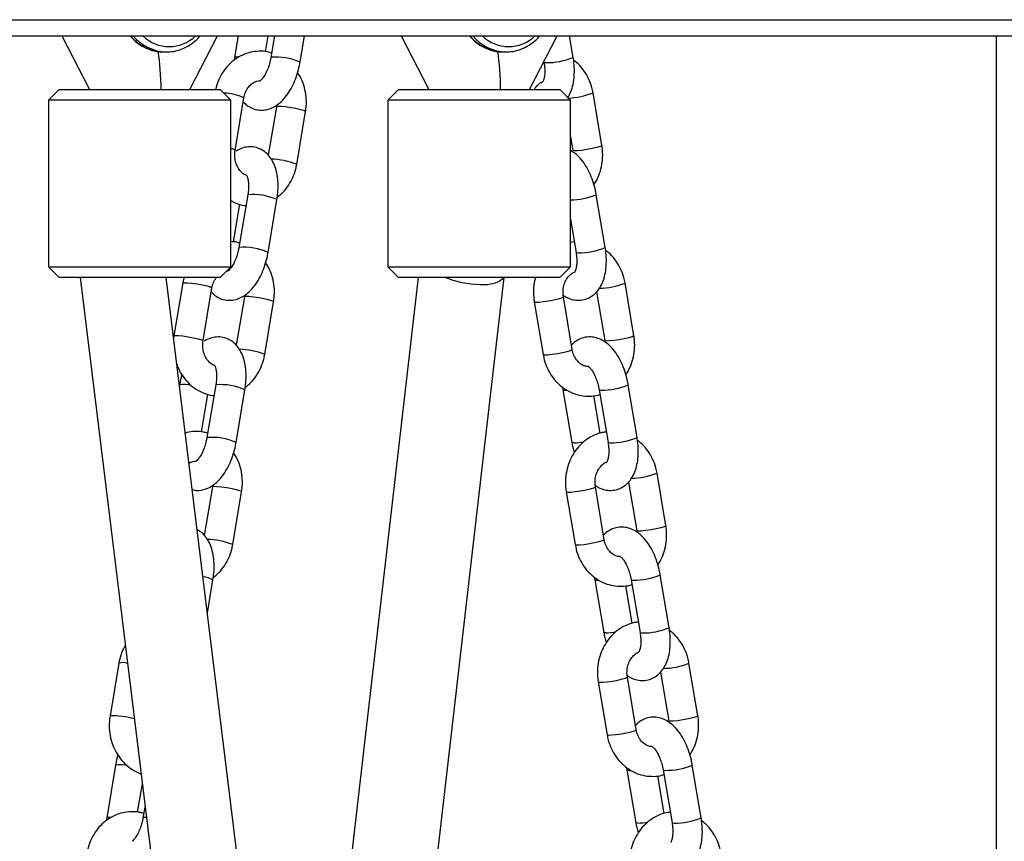
# Model space of a CAD drawing. Units: millimetres. Extents: x 780 to 12334, y 389 to 16512.
# Drawn here: x 7017 to 7200, y 12576 to 12729 of the extents above; entities that cross this region are included whole.
import ezdxf

# ---------------------------------------------------------------- set-up
doc = ezdxf.new("R2010")
doc.units = ezdxf.units.MM
doc.header["$LTSCALE"] = 100

msp = doc.modelspace()

# ---------------------------------------------------------------- linework, layer by layer
at = {"color": 8, "linetype": 'Continuous', "lineweight": 25}
msp.add_line((6445.4, 12728.58), (7620.92, 12728.58), dxfattribs=at)
at = {"color": 7, "linetype": 'Continuous', "lineweight": 25}
for p, q in [((6445.4, 12725.58), (7620.92, 12725.58)), ((7024.49, 12725.58), (7029.62, 12715.58)), ((7048.36, 12715.58), (7053.49, 12725.58)), ((7057.36, 12725.58), (7056.68, 12721.57)), ((7062.44, 12722.62), (7062.94, 12725.58)), ((7064.11, 12725.58), (7063.43, 12721.57)), ((7068.86, 12720.66), (7069.69, 12725.58)), ((7087.7, 12725.58), (7092.84, 12715.58)), ((7111.57, 12715.58), (7116.71, 12725.58)), ((7119.72, 12721.57), (7119.04, 12725.58)), ((7198.49, 12725.58), (7198.49, 12066.58)), ((7043.46, 12722.58), (7043.99, 12722.58)), ((7106.68, 12722.58), (7107.21, 12722.58)), ((7056.68, 12721.57), (7056.61, 12721.05)), ((7114.27, 12720.82), (7114.29, 12720.66)), ((7023.99, 12715.58), (7021.99, 12713.58)), ((7023.99, 12715.58), (7025.72, 12715.58)), ((7025.72, 12715.58), (7053.99, 12715.58)), ((7055.99, 12713.58), (7053.99, 12715.58)), ((7087.21, 12715.58), (7085.21, 12713.58)), ((7087.21, 12715.58), (7088.94, 12715.58)), ((7088.94, 12715.58), (7117.21, 12715.58)), ((7119.21, 12713.58), (7117.21, 12715.58)), ((7021.99, 12713.58), (7021.99, 12682.58)), ((7023.95, 12713.58), (7021.99, 12713.58)), ((7055.99, 12713.58), (7023.95, 12713.58)), ((7055.99, 12682.58), (7055.99, 12713.58)), ((7056.76, 12704.23), (7058.41, 12714.04)), ((7085.21, 12713.58), (7085.21, 12682.58)), ((7087.17, 12713.58), (7085.21, 12713.58)), ((7119.21, 12713.58), (7087.17, 12713.58)), ((7119.21, 12682.58), (7119.21, 12713.58)), ((7125.06, 12705.14), (7123.41, 12714.96)), ((7064.47, 12712.38), (7062.95, 12703.36)), ((7068.24, 12701.65), (7069.89, 12711.47)), ((7119.21, 12706.8), (7119.64, 12704.23)), ((7059.13, 12696), (7057.48, 12686.18)), ((7062.9, 12685.27), (7064.55, 12695.09)), ((7125.68, 12686.18), (7124.02, 12696)), ((7056.48, 12687.23), (7057.66, 12694.23)), ((7119.21, 12691.47), (7120.25, 12685.27)), ((7119.92, 12687.22), (7119.21, 12687.13)), ((7021.99, 12682.58), (7023.99, 12680.58)), ((7021.99, 12682.58), (7023.95, 12682.58)), ((7023.95, 12682.58), (7055.99, 12682.58)), ((7053.99, 12680.58), (7055.99, 12682.58)), ((7085.21, 12682.58), (7087.21, 12680.58)), ((7085.21, 12682.58), (7087.17, 12682.58)), ((7087.17, 12682.58), (7119.21, 12682.58)), ((7117.21, 12680.58), (7119.21, 12682.58)), ((7090.87, 12680.58), (7020.08, 12067.84)), ((7025.72, 12680.58), (7023.99, 12680.58)), ((7053.99, 12680.58), (7025.72, 12680.58)), ((7027.93, 12680.58), (7060.36, 12416.53)), ((7035.65, 12064.27), (7106.86, 12680.58)), ((7068.12, 12483.65), (7043.93, 12680.58)), ((7055.18, 12681.77), (7055.5, 12681.81)), ((7088.94, 12680.58), (7087.21, 12680.58)), ((7117.21, 12680.58), (7088.94, 12680.58)), ((7047.03, 12679.57), (7045.38, 12669.75)), ((7050.8, 12668.84), (7052.46, 12678.66)), ((7131.02, 12669.75), (7129.37, 12679.57)), ((7058.51, 12676.99), (7056.99, 12667.97)), ((7119.54, 12667.18), (7117.89, 12676.99)), ((7124.07, 12677.91), (7125.6, 12668.84)), ((7062.28, 12666.26), (7063.93, 12676.08)), ((7112.47, 12676.08), (7114.12, 12666.26)), ((7045.38, 12669.75), (7045.32, 12669.24)), ((7046.42, 12660.61), (7046.4, 12660.47)), ((7053.17, 12660.61), (7051.52, 12650.8)), ((7131.63, 12650.8), (7129.98, 12660.61)), ((7050.52, 12651.84), (7051.7, 12658.84)), ((7056.94, 12649.88), (7058.6, 12659.7)), ((7117.81, 12659.7), (7119.46, 12649.88)), ((7124.74, 12651.61), (7123.57, 12658.61)), ((7124.56, 12659.7), (7126.21, 12649.88)), ((7136.98, 12634.36), (7135.33, 12644.18)), ((7130.03, 12642.52), (7131.55, 12633.45)), ((7052.55, 12641.61), (7051.03, 12632.58)), ((7056.32, 12630.88), (7057.98, 12640.69)), ((7118.43, 12640.69), (7120.08, 12630.88)), ((7125.5, 12631.79), (7123.85, 12641.61)), ((7051.6, 12618.13), (7052.64, 12624.31)), ((7123.76, 12624.31), (7125.42, 12614.49)), ((7130.51, 12624.31), (7132.17, 12614.49)), ((7137.59, 12615.41), (7135.94, 12625.22)), ((7130.7, 12616.22), (7129.52, 12623.22)), ((7035.12, 12608.79), (7033.47, 12598.98)), ((7135.99, 12607.13), (7137.51, 12598.06)), ((7142.94, 12598.98), (7141.28, 12608.79)), ((7124.38, 12605.3), (7126.04, 12595.49)), ((7131.46, 12596.4), (7129.81, 12606.22)), ((7034.51, 12589.84), (7032.86, 12580.02)), ((7129.72, 12588.92), (7131.37, 12579.11)), ((7136.47, 12588.92), (7138.12, 12579.11)), ((7143.55, 12580.02), (7141.89, 12589.84)), ((7136.66, 12580.84), (7135.48, 12587.84)), ((7038.61, 12581.07), (7039.5, 12586.36)), ((7040, 12582.34), (7039.61, 12580.02)), ((7032.86, 12580.02), (7032.78, 12579.5))]:
    msp.add_line(p, q, dxfattribs=at)
at = {"color": 8, "linetype": 'Continuous', "lineweight": 25, "flags": 128}
for points in [[(7114.29, 12720.66), (7114.33, 12720.62), (7114.67, 12720.59)], [(7069.89, 12711.47), (7069.87, 12711.51), (7069.58, 12711.65), (7068.96, 12711.83), (7068.1, 12712.02), (7067.12, 12712.2), (7066.14, 12712.34), (7065.31, 12712.43), (7064.72, 12712.45), (7064.47, 12712.39), (7064.47, 12712.38)], [(7125.06, 12705.14), (7125.05, 12705.1), (7124.75, 12704.96), (7124.13, 12704.78), (7123.27, 12704.59), (7122.29, 12704.41), (7121.32, 12704.26), (7120.48, 12704.18), (7119.9, 12704.16), (7119.65, 12704.21), (7119.64, 12704.22)], [(7120.25, 12685.27), (7120.29, 12685.24), (7120.63, 12685.2)], [(7047.03, 12679.57), (7047.04, 12679.58), (7047.29, 12679.63), (7047.87, 12679.62), (7048.71, 12679.53), (7049.68, 12679.39), (7050.67, 12679.21), (7051.53, 12679.02), (7052.14, 12678.84), (7052.44, 12678.69), (7052.46, 12678.66)], [(7063.93, 12676.08), (7063.92, 12676.12), (7063.62, 12676.26), (7063, 12676.44), (7062.14, 12676.63), (7061.16, 12676.81), (7060.18, 12676.96), (7059.35, 12677.04), (7058.77, 12677.06), (7058.52, 12677.01), (7058.51, 12676.99)], [(7112.47, 12676.08), (7112.47, 12676.07), (7112.73, 12676.01), (7113.31, 12676.03), (7114.14, 12676.12), (7115.12, 12676.26), (7116.1, 12676.44), (7116.96, 12676.63), (7117.58, 12676.81), (7117.87, 12676.96), (7117.89, 12676.99)], [(7045.38, 12669.75), (7045.39, 12669.77), (7045.64, 12669.82), (7046.22, 12669.8), (7047.06, 12669.71), (7048.03, 12669.57), (7049.01, 12669.39), (7049.87, 12669.2), (7050.49, 12669.02), (7050.79, 12668.88), (7050.8, 12668.84)], [(7131.02, 12669.75), (7131, 12669.71), (7130.71, 12669.57), (7130.09, 12669.39), (7129.23, 12669.2), (7128.25, 12669.02), (7127.27, 12668.88), (7126.44, 12668.79), (7125.85, 12668.77), (7125.6, 12668.83), (7125.6, 12668.83)], [(7114.12, 12666.26), (7114.13, 12666.25), (7114.38, 12666.2), (7114.96, 12666.22), (7115.8, 12666.3), (7116.77, 12666.44), (7117.75, 12666.62), (7118.61, 12666.82), (7119.23, 12667), (7119.53, 12667.14), (7119.54, 12667.18)], [(7124.56, 12659.7), (7124.59, 12659.67), (7124.93, 12659.63)], [(7119.83, 12649.81), (7119.49, 12649.85), (7119.46, 12649.88)], [(7126.21, 12649.88), (7126.24, 12649.85), (7126.58, 12649.81)], [(7057.98, 12640.69), (7057.96, 12640.73), (7057.66, 12640.87), (7057.05, 12641.05), (7056.19, 12641.25), (7055.2, 12641.42), (7054.23, 12641.57), (7053.39, 12641.65), (7052.81, 12641.67), (7052.56, 12641.62), (7052.55, 12641.61)], [(7118.43, 12640.69), (7118.43, 12640.68), (7118.68, 12640.63), (7119.27, 12640.64), (7120.1, 12640.73), (7121.08, 12640.87), (7122.06, 12641.05), (7122.92, 12641.25), (7123.54, 12641.42), (7123.83, 12641.57), (7123.85, 12641.61)], [(7136.98, 12634.36), (7136.96, 12634.33), (7136.67, 12634.18), (7136.05, 12634), (7135.19, 12633.81), (7134.2, 12633.63), (7133.23, 12633.49), (7132.39, 12633.4), (7131.81, 12633.39), (7131.56, 12633.44), (7131.56, 12633.45)], [(7120.08, 12630.88), (7120.08, 12630.86), (7120.34, 12630.81), (7120.92, 12630.83), (7121.75, 12630.91), (7122.73, 12631.06), (7123.71, 12631.24), (7124.57, 12631.43), (7125.19, 12631.61), (7125.48, 12631.75), (7125.5, 12631.79)], [(7130.51, 12624.31), (7130.55, 12624.28), (7130.89, 12624.24)], [(7125.79, 12614.43), (7125.45, 12614.46), (7125.42, 12614.49)], [(7132.17, 12614.49), (7132.2, 12614.46), (7132.54, 12614.43)], [(7124.38, 12605.3), (7124.39, 12605.29), (7124.64, 12605.24), (7125.22, 12605.26), (7126.06, 12605.34), (7127.03, 12605.48), (7128.02, 12605.66), (7128.88, 12605.86), (7129.49, 12606.04), (7129.79, 12606.18), (7129.81, 12606.22)], [(7142.94, 12598.98), (7142.92, 12598.94), (7142.62, 12598.8), (7142, 12598.62), (7141.15, 12598.42), (7140.16, 12598.24), (7139.19, 12598.1), (7138.35, 12598.02), (7137.77, 12598), (7137.52, 12598.05), (7137.51, 12598.06)], [(7126.04, 12595.49), (7126.04, 12595.48), (7126.29, 12595.42), (7126.87, 12595.44), (7127.71, 12595.53), (7128.69, 12595.67), (7129.67, 12595.85), (7130.53, 12596.04), (7131.15, 12596.22), (7131.44, 12596.36), (7131.46, 12596.4)], [(7136.47, 12588.92), (7136.51, 12588.89), (7136.84, 12588.85)], [(7131.75, 12579.04), (7131.41, 12579.07), (7131.37, 12579.11)], [(7138.12, 12579.11), (7138.16, 12579.07), (7138.5, 12579.04)]]:
    msp.add_lwpolyline(points, dxfattribs=at)
at = {"color": 7, "linetype": 'Continuous', "lineweight": 25, "flags": 128}
msp.add_lwpolyline([(7106.77, 12680.58), (7106.61, 12680.33), (7105.96, 12679.82), (7105, 12679.46), (7103.76, 12679.25), (7102.31, 12679.21), (7100.71, 12679.33), (7099.03, 12679.62), (7097.36, 12680.06), (7095.88, 12680.58)], dxfattribs=at)
at = {"color": 8, "linetype": 'Continuous', "lineweight": 25}
for centre, radius, start, end in [((7043.59, 12730.71), 8.13, 219.1172, 269.1289), ((7044.14, 12730.77), 8.19, 219.3022, 268.7524), ((7044.49, 12730.64), 7.05, 225.9498, 314.0502), ((7106.8, 12730.71), 8.13, 219.1172, 269.1294), ((7107.36, 12730.77), 8.19, 219.3022, 268.7524), ((7107.71, 12730.64), 7.05, 225.9498, 314.0502), ((7057.19, 12719.8), 1.84, 81.7398, 106.0411), ((7064.41, 12710.82), 10.8, 65.6886, 95.2026), ((7114.82, 12733.3), 12.71, 269.3202, 292.6723), ((7054.37, 12705.21), 9.71, 65.4053, 88.3621), ((7118.38, 12727.51), 13.52, 271.7446, 291.8345), ((7055.96, 12703.37), 1.18, 46.7862, 88.3325), ((7063.2, 12689.11), 13.51, 68.0887, 88.8848), ((7060.11, 12685.24), 10.8, 65.693, 95.196), ((7119.11, 12707.87), 12.84, 270.4263, 292.4753), ((7058.46, 12675.43), 10.8, 65.6894, 95.202), ((7120.78, 12697.91), 12.71, 269.3262, 292.669), ((7124.33, 12692.1), 13.51, 271.0611, 291.9195), ((7057.24, 12653.73), 13.51, 68.0893, 88.8844), ((7047.24, 12655.04), 5.64, 75.9912, 98.3657), ((7054.15, 12649.85), 10.8, 65.6987, 95.1901), ((7125.08, 12672.34), 12.71, 269.324, 292.671), ((7118.25, 12660.7), 1.1, 246.3375, 284.8043), ((7052.5, 12640.05), 10.79, 65.6834, 95.2078), ((7119.22, 12665.57), 15.77, 272.2196, 279.1337), ((7126.73, 12662.53), 12.72, 269.3268, 292.6658), ((7130.28, 12656.72), 13.51, 271.0667, 291.9166), ((7051.28, 12618.34), 13.51, 68.0887, 88.8848), ((7050.46, 12620.51), 4.38, 60.1753, 85.978), ((7124.2, 12625.32), 1.1, 246.352, 284.7703), ((7131.04, 12636.96), 12.71, 269.3242, 292.6683), ((7125.17, 12630.25), 15.83, 272.23, 279.1162), ((7132.69, 12627.14), 12.72, 269.3277, 292.6649), ((7035.88, 12606.15), 2.76, 71.661, 106.0768), ((7136.24, 12621.33), 13.51, 271.0634, 291.92), ((7034.17, 12586.08), 12.92, 72.6489, 93.1179), ((7035.33, 12584.27), 5.63, 75.9716, 98.3852), ((7130.16, 12589.93), 1.1, 246.3589, 284.7641), ((7136.99, 12601.56), 12.71, 269.3211, 292.6714), ((7033.37, 12578.25), 1.84, 81.7398, 106.0411), ((7040.15, 12577.73), 2.35, 86.9136, 103.2731), ((7138.65, 12591.75), 12.71, 269.3242, 292.6683), ((7131.13, 12594.86), 15.83, 272.23, 279.1162)]:
    msp.add_arc(centre, radius, start, end, dxfattribs=at)
at = {"color": 7, "linetype": 'Continuous', "lineweight": 25}
for centre in [(7038.99, 12714.85), (7102.21, 12714.85)]:
    msp.add_ellipse(centre, major_axis=(0, 15.68), ratio=0.255102, start_param=4.758657, end_param=5.237049, dxfattribs=at)
for points, knots in [([(7037.21, 12725.58), (7037.51, 12725.24), (7038.19, 12724.49), (7039.46, 12723.61), (7040.93, 12722.95), (7042.3, 12722.6), (7043.16, 12722.61), (7043.5, 12722.62)], [0, 0, 0, 0, 0.181946, 0.407741, 0.632592, 0.856387, 1, 1, 1, 1]), ([(7043.96, 12722.62), (7044.17, 12722.61), (7044.9, 12722.57), (7046.14, 12722.84), (7047.63, 12723.41), (7048.97, 12724.3), (7049.86, 12725.04), (7050.22, 12725.54), (7050.26, 12725.58)], [0, 0, 0, 0, 0.088907, 0.311077, 0.533142, 0.755647, 0.978946, 1, 1, 1, 1]), ([(7100.43, 12725.58), (7100.73, 12725.24), (7101.41, 12724.49), (7102.68, 12723.61), (7104.15, 12722.95), (7105.52, 12722.6), (7106.38, 12722.61), (7106.72, 12722.62)], [0, 0, 0, 0, 0.181946, 0.407741, 0.632592, 0.856387, 1, 1, 1, 1]), ([(7107.18, 12722.62), (7107.39, 12722.61), (7108.12, 12722.57), (7109.36, 12722.84), (7110.84, 12723.41), (7112.19, 12724.3), (7113.08, 12725.04), (7113.44, 12725.53), (7113.47, 12725.57)], [0, 0, 0, 0, 0.089055, 0.311586, 0.534026, 0.756901, 0.98057, 1, 1, 1, 1]), ([(7063.57, 12722.38), (7063.32, 12722.45), (7062.56, 12722.69), (7061.23, 12722.75), (7059.66, 12722.56), (7058.16, 12722.05), (7056.77, 12721.26), (7055.54, 12720.2), (7054.5, 12718.92), (7053.69, 12717.44), (7053.27, 12716.29), (7053.14, 12715.65), (7053.12, 12715.58)], [0, 0, 0, 0, 0.057846, 0.173515, 0.288326, 0.402736, 0.517298, 0.632536, 0.748762, 0.86604, 0.984263, 1, 1, 1, 1]), ([(7063.43, 12721.57), (7063.4, 12721.37), (7063.29, 12720.78), (7063.01, 12719.82), (7062.59, 12718.8), (7062.12, 12717.98), (7061.69, 12717.43), (7061.39, 12717.2), (7061.4, 12717.21), (7061.4, 12717.21)], [0, 0, 0, 0, 0.088058, 0.259772, 0.430211, 0.596066, 0.755031, 0.90717, 1, 1, 1, 1]), ([(7118.66, 12713.99), (7118.68, 12714.02), (7118.95, 12714.36), (7119.31, 12715.21), (7119.73, 12716.55), (7119.94, 12718.09), (7119.95, 12719.72), (7119.83, 12720.9), (7119.73, 12721.5), (7119.72, 12721.57)], [0, 0, 0, 0, 0.013044, 0.188676, 0.380182, 0.582869, 0.785854, 0.975172, 1, 1, 1, 1]), ([(7123.41, 12714.96), (7123.34, 12715.29), (7123.16, 12716.2), (7122.63, 12717.62), (7121.76, 12719.11), (7120.81, 12720.27), (7120.07, 12720.82), (7119.79, 12721.03)], [0, 0, 0, 0, 0.139518, 0.375909, 0.612779, 0.849068, 1, 1, 1, 1]), ([(7058.29, 12713.3), (7058.5, 12713.07), (7058.97, 12712.58), (7059.94, 12712.03), (7061.09, 12711.72), (7062.27, 12711.73), (7063.39, 12712.03), (7064.44, 12712.57), (7065.43, 12713.37), (7066.36, 12714.43), (7067.21, 12715.74), (7067.92, 12717.24), (7068.47, 12718.83), (7068.74, 12719.99), (7068.85, 12720.59), (7068.86, 12720.66)], [0, 0, 0, 0, 0.061794, 0.135672, 0.215929, 0.291943, 0.366434, 0.443272, 0.525898, 0.615959, 0.711103, 0.806247, 0.900183, 0.988574, 1, 1, 1, 1]), ([(7114.29, 12720.66), (7114.32, 12720.46), (7114.41, 12719.88), (7114.46, 12718.95), (7114.38, 12718.01), (7114.23, 12717.33), (7114.06, 12716.99), (7114.06, 12717), (7114.07, 12717)], [0, 0, 0, 0, 0.105969, 0.310829, 0.510842, 0.7026, 0.886063, 1, 1, 1, 1]), ([(7058.41, 12714.04), (7058.45, 12714.2), (7058.55, 12714.71), (7058.87, 12715.5), (7059.43, 12716.29), (7060.1, 12716.85), (7060.78, 12717.16), (7061.22, 12717.18), (7061.42, 12717.19)], [0, 0, 0, 0, 0.083372, 0.266914, 0.451274, 0.638615, 0.833539, 1, 1, 1, 1]), ([(7069.89, 12711.47), (7069.94, 12711.81), (7070.06, 12712.73), (7070.03, 12714.25), (7069.71, 12715.97), (7069.18, 12717.5), (7068.64, 12718.36), (7068.41, 12718.74)], [0, 0, 0, 0, 0.1352, 0.363794, 0.593196, 0.823089, 1, 1, 1, 1]), ([(7112.51, 12715.58), (7112.55, 12715.67), (7112.75, 12716.07), (7113.26, 12716.56), (7113.75, 12716.94), (7114.03, 12717.01), (7114.08, 12717.02)], [0, 0, 0, 0, 0.1239352, 0.5186163, 0.9235005, 1, 1, 1, 1]), ([(7058.93, 12699.58), (7058.89, 12699.59), (7058.62, 12699.65), (7058.12, 12700.01), (7057.49, 12700.66), (7057, 12701.56), (7056.71, 12702.62), (7056.67, 12703.54), (7056.74, 12704.06), (7056.76, 12704.23)], [0, 0, 0, 0, 0.033441, 0.213036, 0.38418, 0.566006, 0.743548, 0.919081, 1, 1, 1, 1]), ([(7064.55, 12695.09), (7064.6, 12695.39), (7064.73, 12696.25), (7064.8, 12697.68), (7064.7, 12699.33), (7064.38, 12700.83), (7063.86, 12702.14), (7063.17, 12703.2), (7062.32, 12704.03), (7061.3, 12704.63), (7060.15, 12704.94), (7058.96, 12704.92), (7057.86, 12704.64), (7057.21, 12704.27), (7056.89, 12704.09)], [0, 0, 0, 0, 0.051767, 0.148906, 0.24781, 0.349793, 0.443343, 0.529342, 0.609043, 0.685404, 0.768357, 0.846925, 0.923918, 1, 1, 1, 1]), ([(7124.02, 12696), (7123.97, 12696.3), (7123.81, 12697.16), (7123.41, 12698.56), (7122.78, 12700.13), (7121.99, 12701.58), (7121.06, 12702.8), (7120.13, 12703.71), (7119.47, 12704.09), (7119.21, 12704.24)], [0, 0, 0, 0, 0.085787, 0.245804, 0.407082, 0.57115, 0.740231, 0.895991, 1, 1, 1, 1]), ([(7123.58, 12697.84), (7123.84, 12698.28), (7124.4, 12699.21), (7124.93, 12700.8), (7125.22, 12702.51), (7125.23, 12703.98), (7125.11, 12704.85), (7125.06, 12705.14)], [0, 0, 0, 0, 0.2047979, 0.4299838, 0.656611, 0.884352, 1, 1, 1, 1]), ([(7064.62, 12695.56), (7064.97, 12695.84), (7065.75, 12696.46), (7066.72, 12697.7), (7067.54, 12699.17), (7068.02, 12700.52), (7068.18, 12701.37), (7068.24, 12701.65)], [0, 0, 0, 0, 0.190964, 0.419591, 0.650316, 0.882889, 1, 1, 1, 1]), ([(7058.9, 12699.66), (7058.89, 12699.67), (7058.88, 12699.69), (7059.02, 12699.45), (7059.17, 12698.92), (7059.27, 12698.13), (7059.28, 12697.13), (7059.18, 12696.38), (7059.13, 12696)], [0, 0, 0, 0, 0.076795, 0.247006, 0.419953, 0.60206, 0.795029, 1, 1, 1, 1]), ([(7055.99, 12694.91), (7056.28, 12694.75), (7057.05, 12694.33), (7058.01, 12694.03), (7058.67, 12694), (7058.79, 12693.99)], [0, 0, 0, 0, 0.335042, 0.875407, 1, 1, 1, 1]), ([(7057.48, 12686.18), (7057.44, 12685.98), (7057.33, 12685.39), (7057.05, 12684.43), (7056.63, 12683.41), (7056.16, 12682.59), (7055.73, 12682.05), (7055.44, 12681.81), (7055.44, 12681.82), (7055.45, 12681.82)], [0, 0, 0, 0, 0.088058, 0.259788, 0.430221, 0.596061, 0.755035, 0.907171, 1, 1, 1, 1]), ([(7057.61, 12686.99), (7057.36, 12687.07), (7056.83, 12687.25), (7056.28, 12687.26), (7055.99, 12687.27)], [0, 0, 0, 0, 0.478849, 1, 1, 1, 1]), ([(7117.85, 12677.31), (7118.1, 12677.15), (7118.67, 12676.76), (7119.68, 12676.42), (7120.86, 12676.3), (7122.04, 12676.5), (7123.11, 12677.01), (7124, 12677.75), (7124.72, 12678.68), (7125.28, 12679.81), (7125.68, 12681.16), (7125.89, 12682.7), (7125.91, 12684.33), (7125.79, 12685.51), (7125.69, 12686.11), (7125.68, 12686.18)], [0, 0, 0, 0, 0.060059, 0.138882, 0.214302, 0.296371, 0.373982, 0.449927, 0.528114, 0.612093, 0.703656, 0.800553, 0.897614, 0.988128, 1, 1, 1, 1]), ([(7052.33, 12677.91), (7052.55, 12677.69), (7053.02, 12677.19), (7053.98, 12676.64), (7055.13, 12676.33), (7056.32, 12676.35), (7057.43, 12676.64), (7058.48, 12677.19), (7059.47, 12677.98), (7060.41, 12679.04), (7061.25, 12680.35), (7061.97, 12681.85), (7062.51, 12683.44), (7062.79, 12684.6), (7062.89, 12685.2), (7062.9, 12685.27)], [0, 0, 0, 0, 0.061794, 0.135674, 0.215928, 0.291942, 0.366433, 0.443272, 0.525898, 0.615959, 0.711102, 0.806247, 0.900184, 0.988575, 1, 1, 1, 1]), ([(7120.25, 12685.27), (7120.28, 12685.07), (7120.37, 12684.49), (7120.41, 12683.56), (7120.34, 12682.62), (7120.19, 12681.94), (7120.02, 12681.6), (7120.02, 12681.61), (7120.02, 12681.61)], [0, 0, 0, 0, 0.105975, 0.310829, 0.510829, 0.70257, 0.886066, 1, 1, 1, 1]), ([(7129.37, 12679.57), (7129.3, 12679.91), (7129.12, 12680.82), (7128.59, 12682.23), (7127.72, 12683.72), (7126.76, 12684.89), (7126.03, 12685.43), (7125.74, 12685.65)], [0, 0, 0, 0, 0.139522, 0.375909, 0.612769, 0.849071, 1, 1, 1, 1]), ([(7063.93, 12676.08), (7063.98, 12676.42), (7064.11, 12677.34), (7064.08, 12678.86), (7063.76, 12680.58), (7063.22, 12682.11), (7062.68, 12682.97), (7062.45, 12683.35)], [0, 0, 0, 0, 0.135199, 0.363778, 0.593196, 0.823072, 1, 1, 1, 1]), ([(7047.27, 12680.58), (7047.25, 12680.53), (7047.13, 12680.2), (7047.08, 12679.86), (7047.03, 12679.57)], [0, 0, 0, 0, 0.167363, 1, 1, 1, 1]), ([(7052.46, 12678.66), (7052.49, 12678.81), (7052.59, 12679.32), (7052.86, 12680.02), (7053.17, 12680.42), (7053.29, 12680.58)], [0, 0, 0, 0, 0.216544, 0.693425, 1, 1, 1, 1]), ([(7112.7, 12680.58), (7112.69, 12680.52), (7112.47, 12679.93), (7112.33, 12678.7), (7112.3, 12677.24), (7112.43, 12676.37), (7112.47, 12676.08)], [0, 0, 0, 0, 0.038849, 0.420976, 0.804976, 1, 1, 1, 1]), ([(7117.89, 12676.99), (7117.87, 12677.15), (7117.8, 12677.67), (7117.84, 12678.58), (7118.11, 12679.61), (7118.59, 12680.51), (7119.21, 12681.18), (7119.71, 12681.55), (7119.99, 12681.62), (7120.03, 12681.63)], [0, 0, 0, 0, 0.079723, 0.255542, 0.431315, 0.606966, 0.78401, 0.96568, 1, 1, 1, 1]), ([(7058.6, 12659.7), (7058.64, 12660), (7058.77, 12660.87), (7058.84, 12662.3), (7058.74, 12663.94), (7058.42, 12665.45), (7057.9, 12666.75), (7057.21, 12667.81), (7056.36, 12668.64), (7055.34, 12669.24), (7054.19, 12669.55), (7053.01, 12669.53), (7051.93, 12669.26), (7051.31, 12668.91), (7051.02, 12668.75)], [0, 0, 0, 0, 0.05212, 0.149943, 0.249535, 0.352222, 0.446426, 0.533023, 0.613279, 0.690172, 0.7737, 0.852814, 0.930343, 1, 1, 1, 1]), ([(7129.98, 12660.61), (7129.92, 12660.91), (7129.76, 12661.77), (7129.36, 12663.17), (7128.74, 12664.74), (7127.94, 12666.19), (7127.02, 12667.42), (7125.99, 12668.39), (7124.92, 12669.06), (7123.8, 12669.46), (7122.62, 12669.58), (7121.44, 12669.39), (7120.38, 12668.86), (7119.71, 12668.37), (7119.45, 12668.02), (7119.41, 12667.97)], [0, 0, 0, 0, 0.049996, 0.143255, 0.237248, 0.332856, 0.431405, 0.522183, 0.605714, 0.683046, 0.757027, 0.837532, 0.913666, 0.988157, 1, 1, 1, 1]), ([(7129.54, 12662.45), (7129.8, 12662.89), (7130.35, 12663.82), (7130.89, 12665.41), (7131.18, 12667.12), (7131.19, 12668.59), (7131.06, 12669.46), (7131.02, 12669.75)], [0, 0, 0, 0, 0.204789, 0.429964, 0.656592, 0.884334, 1, 1, 1, 1]), ([(7052.91, 12664.21), (7052.89, 12664.21), (7052.64, 12664.27), (7052.16, 12664.62), (7051.53, 12665.27), (7051.04, 12666.17), (7050.76, 12667.23), (7050.71, 12668.15), (7050.78, 12668.67), (7050.8, 12668.84)], [0, 0, 0, 0, 0.017142, 0.199762, 0.373807, 0.558698, 0.739236, 0.917733, 1, 1, 1, 1]), ([(7058.66, 12660.17), (7059.02, 12660.45), (7059.79, 12661.07), (7060.77, 12662.31), (7061.58, 12663.78), (7062.06, 12665.13), (7062.23, 12665.98), (7062.28, 12666.26)], [0, 0, 0, 0, 0.190953, 0.419594, 0.650302, 0.882889, 1, 1, 1, 1]), ([(7114.12, 12666.26), (7114.19, 12665.93), (7114.37, 12665.02), (7114.9, 12663.6), (7115.76, 12662.11), (7116.87, 12660.81), (7118.18, 12659.77), (7119.64, 12659.02), (7121.19, 12658.57), (7122.78, 12658.47), (7123.97, 12658.57), (7124.58, 12658.79), (7124.7, 12658.83)], [0, 0, 0, 0, 0.067901, 0.182957, 0.298249, 0.413264, 0.527594, 0.640865, 0.752868, 0.863688, 0.97369, 1, 1, 1, 1]), ([(7122.52, 12664.04), (7122.36, 12664.04), (7121.96, 12664.04), (7121.32, 12664.32), (7120.63, 12664.85), (7120.04, 12665.64), (7119.69, 12666.47), (7119.58, 12667), (7119.54, 12667.18)], [0, 0, 0, 0, 0.130194, 0.331033, 0.518232, 0.71727, 0.908775, 1, 1, 1, 1]), ([(7045.91, 12664.41), (7046, 12664.15), (7046.28, 12663.33), (7047.03, 12662.11), (7048.13, 12660.82), (7049.44, 12659.77), (7050.9, 12659.03), (7052.06, 12658.65), (7052.71, 12658.61), (7052.83, 12658.6)], [0, 0, 0, 0, 0.084779, 0.261904, 0.438591, 0.614243, 0.788256, 0.960325, 1, 1, 1, 1]), ([(7052.94, 12664.27), (7052.94, 12664.28), (7052.92, 12664.3), (7053.06, 12664.06), (7053.21, 12663.53), (7053.32, 12662.74), (7053.33, 12661.74), (7053.22, 12661), (7053.17, 12660.61)], [0, 0, 0, 0, 0.0767949, 0.247015, 0.4199648, 0.6020569, 0.7950312, 1, 1, 1, 1]), ([(7122.52, 12664.06), (7122.52, 12664.07), (7122.49, 12664.08), (7122.72, 12663.93), (7123.08, 12663.51), (7123.51, 12662.85), (7123.94, 12661.95), (7124.32, 12660.88), (7124.48, 12660.1), (7124.56, 12659.7)], [0, 0, 0, 0, 0.062068, 0.203316, 0.346757, 0.497708, 0.657712, 0.824645, 1, 1, 1, 1]), ([(7046.86, 12662.49), (7046.85, 12662.46), (7046.66, 12661.92), (7046.54, 12661.28), (7046.43, 12660.68), (7046.42, 12660.61)], [0, 0, 0, 0, 0.054832, 0.891815, 1, 1, 1, 1]), ([(7117.74, 12660.19), (7117.75, 12660.1), (7117.77, 12659.93), (7117.79, 12659.77), (7117.81, 12659.7)], [0, 0, 0, 0, 0.572931, 1, 1, 1, 1]), ([(7051.65, 12651.6), (7051.4, 12651.68), (7050.64, 12651.92), (7049.32, 12651.96), (7048.16, 12651.88), (7047.57, 12651.67), (7047.48, 12651.64)], [0, 0, 0, 0, 0.187021, 0.561005, 0.932212, 1, 1, 1, 1]), ([(7125.88, 12651.83), (7125.62, 12651.81), (7124.84, 12651.73), (7123.59, 12651.27), (7122.21, 12650.48), (7120.98, 12649.42), (7119.94, 12648.14), (7119.12, 12646.66), (7118.56, 12645.04), (7118.27, 12643.32), (7118.26, 12641.85), (7118.38, 12640.98), (7118.43, 12640.69)], [0, 0, 0, 0, 0.0544395, 0.1631393, 0.2719871, 0.3814747, 0.4918943, 0.6033234, 0.7156555, 0.8287052, 0.9423106, 1, 1, 1, 1]), ([(7048.78, 12641.11), (7048.92, 12641.07), (7049.43, 12640.91), (7050.36, 12640.97), (7051.47, 12641.25), (7052.52, 12641.8), (7053.51, 12642.59), (7054.45, 12643.65), (7055.29, 12644.96), (7056.01, 12646.46), (7056.56, 12648.05), (7056.83, 12649.21), (7056.93, 12649.81), (7056.94, 12649.88)], [0, 0, 0, 0, 0.035449, 0.12896, 0.220596, 0.315125, 0.416766, 0.527556, 0.644603, 0.761654, 0.877214, 0.985952, 1, 1, 1, 1]), ([(7051.52, 12650.8), (7051.48, 12650.6), (7051.37, 12650.01), (7051.1, 12649.05), (7050.68, 12648.02), (7050.2, 12647.2), (7049.78, 12646.66), (7049.48, 12646.42), (7049.49, 12646.43), (7049.49, 12646.43)], [0, 0, 0, 0, 0.088042, 0.259774, 0.430213, 0.59606, 0.755038, 0.90717, 1, 1, 1, 1]), ([(7119.46, 12649.88), (7119.51, 12649.58), (7119.63, 12648.94), (7119.81, 12648.32), (7119.91, 12648)], [0, 0, 0, 0, 0.471065, 1, 1, 1, 1]), ([(7123.81, 12641.92), (7124.06, 12641.76), (7124.63, 12641.37), (7125.64, 12641.04), (7126.82, 12640.91), (7128, 12641.11), (7129.07, 12641.62), (7129.96, 12642.36), (7130.68, 12643.29), (7131.24, 12644.43), (7131.64, 12645.77), (7131.85, 12647.31), (7131.86, 12648.94), (7131.74, 12650.12), (7131.64, 12650.73), (7131.63, 12650.8)], [0, 0, 0, 0, 0.060064, 0.138894, 0.214307, 0.296381, 0.373995, 0.449932, 0.528119, 0.612099, 0.703662, 0.800558, 0.897619, 0.988136, 1, 1, 1, 1]), ([(7126.21, 12649.88), (7126.24, 12649.68), (7126.33, 12649.1), (7126.37, 12648.18), (7126.3, 12647.23), (7126.15, 12646.56), (7125.97, 12646.21), (7125.98, 12646.22), (7125.98, 12646.22)], [0, 0, 0, 0, 0.105946, 0.310817, 0.510818, 0.702559, 0.886024, 1, 1, 1, 1]), ([(7135.33, 12644.18), (7135.26, 12644.52), (7135.08, 12645.43), (7134.55, 12646.84), (7133.68, 12648.33), (7132.72, 12649.5), (7131.99, 12650.05), (7131.7, 12650.26)], [0, 0, 0, 0, 0.1395029, 0.3758948, 0.6127651, 0.8490614, 1, 1, 1, 1]), ([(7057.98, 12640.69), (7058.02, 12641.03), (7058.15, 12641.95), (7058.12, 12643.47), (7057.8, 12645.2), (7057.27, 12646.73), (7056.73, 12647.59), (7056.49, 12647.96)], [0, 0, 0, 0, 0.135202, 0.363783, 0.593204, 0.823086, 1, 1, 1, 1]), ([(7048.17, 12646.02), (7048.17, 12646.02), (7048.4, 12646.22), (7048.87, 12646.38), (7049.31, 12646.4), (7049.51, 12646.42)], [0, 0, 0, 0, 0.006654, 0.542445, 1, 1, 1, 1]), ([(7123.85, 12641.61), (7123.83, 12641.77), (7123.76, 12642.29), (7123.8, 12643.19), (7124.07, 12644.23), (7124.55, 12645.12), (7125.17, 12645.79), (7125.67, 12646.16), (7125.95, 12646.23), (7125.99, 12646.25)], [0, 0, 0, 0, 0.079723, 0.255546, 0.431314, 0.606953, 0.784035, 0.965715, 1, 1, 1, 1]), ([(7052.64, 12624.31), (7052.68, 12624.61), (7052.81, 12625.48), (7052.89, 12626.91), (7052.78, 12628.55), (7052.46, 12630.06), (7051.95, 12631.36), (7051.25, 12632.42), (7050.5, 12633.19), (7049.92, 12633.49), (7049.7, 12633.61)], [0, 0, 0, 0, 0.07825, 0.225114, 0.374627, 0.5288, 0.670238, 0.800239, 0.920737, 1, 1, 1, 1]), ([(7135.94, 12625.22), (7135.88, 12625.52), (7135.72, 12626.38), (7135.32, 12627.78), (7134.69, 12629.35), (7133.9, 12630.8), (7132.98, 12632.03), (7131.95, 12633), (7130.88, 12633.68), (7129.76, 12634.07), (7128.58, 12634.19), (7127.4, 12634), (7126.34, 12633.48), (7125.67, 12632.98), (7125.4, 12632.63), (7125.37, 12632.59)], [0, 0, 0, 0, 0.049997, 0.143249, 0.237248, 0.332861, 0.431408, 0.522178, 0.605722, 0.683044, 0.757028, 0.837539, 0.913673, 0.988168, 1, 1, 1, 1]), ([(7135.49, 12627.07), (7135.76, 12627.51), (7136.31, 12628.43), (7136.84, 12630.02), (7137.13, 12631.74), (7137.14, 12633.2), (7137.02, 12634.07), (7136.98, 12634.36)], [0, 0, 0, 0, 0.204793, 0.429965, 0.656594, 0.884336, 1, 1, 1, 1]), ([(7052.7, 12624.78), (7053.06, 12625.06), (7053.84, 12625.68), (7054.81, 12626.92), (7055.63, 12628.39), (7056.1, 12629.75), (7056.27, 12630.59), (7056.32, 12630.88)], [0, 0, 0, 0, 0.190953, 0.419592, 0.650301, 0.882873, 1, 1, 1, 1]), ([(7120.08, 12630.88), (7120.15, 12630.54), (7120.33, 12629.63), (7120.86, 12628.21), (7121.72, 12626.72), (7122.83, 12625.43), (7124.14, 12624.38), (7125.6, 12623.63), (7127.15, 12623.18), (7128.74, 12623.09), (7129.93, 12623.18), (7130.54, 12623.4), (7130.66, 12623.44)], [0, 0, 0, 0, 0.067908, 0.182964, 0.29825, 0.413265, 0.527599, 0.640868, 0.752871, 0.863691, 0.97369, 1, 1, 1, 1]), ([(7128.46, 12628.66), (7128.31, 12628.66), (7127.91, 12628.65), (7127.28, 12628.93), (7126.59, 12629.46), (7126, 12630.25), (7125.64, 12631.08), (7125.54, 12631.62), (7125.5, 12631.79)], [0, 0, 0, 0, 0.12738, 0.328906, 0.516674, 0.716351, 0.90847, 1, 1, 1, 1]), ([(7128.48, 12628.68), (7128.47, 12628.68), (7128.45, 12628.69), (7128.67, 12628.54), (7129.04, 12628.13), (7129.47, 12627.46), (7129.9, 12626.57), (7130.28, 12625.49), (7130.43, 12624.71), (7130.51, 12624.31)], [0, 0, 0, 0, 0.062067, 0.203347, 0.34676, 0.497744, 0.657714, 0.824645, 1, 1, 1, 1]), ([(7123.7, 12624.8), (7123.71, 12624.71), (7123.72, 12624.54), (7123.75, 12624.38), (7123.76, 12624.31)], [0, 0, 0, 0, 0.572906, 1, 1, 1, 1]), ([(7131.84, 12616.45), (7131.58, 12616.42), (7130.8, 12616.34), (7129.55, 12615.88), (7128.16, 12615.1), (7126.93, 12614.04), (7125.89, 12612.75), (7125.08, 12611.27), (7124.51, 12609.65), (7124.23, 12607.93), (7124.22, 12606.46), (7124.34, 12605.6), (7124.38, 12605.3)], [0, 0, 0, 0, 0.05444, 0.1631397, 0.271988, 0.3814704, 0.491899, 0.6033176, 0.7156477, 0.8286979, 0.9423025, 1, 1, 1, 1]), ([(7125.42, 12614.49), (7125.47, 12614.19), (7125.58, 12613.55), (7125.77, 12612.94), (7125.87, 12612.61)], [0, 0, 0, 0, 0.471065, 1, 1, 1, 1]), ([(7129.77, 12606.54), (7130.02, 12606.37), (7130.59, 12605.98), (7131.6, 12605.65), (7132.78, 12605.52), (7133.95, 12605.72), (7135.03, 12606.23), (7135.91, 12606.97), (7136.63, 12607.9), (7137.2, 12609.04), (7137.6, 12610.39), (7137.81, 12611.93), (7137.82, 12613.56), (7137.7, 12614.73), (7137.6, 12615.34), (7137.59, 12615.41)], [0, 0, 0, 0, 0.060054, 0.138885, 0.214305, 0.296375, 0.373987, 0.449928, 0.528122, 0.612095, 0.703653, 0.800562, 0.897613, 0.988129, 1, 1, 1, 1]), ([(7132.17, 12614.49), (7132.2, 12614.3), (7132.28, 12613.71), (7132.33, 12612.79), (7132.26, 12611.84), (7132.1, 12611.17), (7131.93, 12610.83), (7131.94, 12610.83), (7131.94, 12610.84)], [0, 0, 0, 0, 0.105949, 0.310827, 0.510839, 0.702564, 0.886064, 1, 1, 1, 1]), ([(7141.28, 12608.79), (7141.22, 12609.13), (7141.03, 12610.04), (7140.51, 12611.46), (7139.64, 12612.94), (7138.68, 12614.11), (7137.94, 12614.66), (7137.66, 12614.87)], [0, 0, 0, 0, 0.1395074, 0.3758974, 0.6127665, 0.8490787, 1, 1, 1, 1]), ([(7036.34, 12612.12), (7036.17, 12611.84), (7035.72, 12611.07), (7035.34, 12609.92), (7035.17, 12609.08), (7035.12, 12608.79)], [0, 0, 0, 0, 0.279298, 0.758634, 1, 1, 1, 1]), ([(7129.81, 12606.22), (7129.78, 12606.38), (7129.71, 12606.9), (7129.76, 12607.8), (7130.03, 12608.84), (7130.5, 12609.74), (7131.12, 12610.41), (7131.63, 12610.77), (7131.9, 12610.85), (7131.95, 12610.86)], [0, 0, 0, 0, 0.079742, 0.25556, 0.431332, 0.606967, 0.784045, 0.96568, 1, 1, 1, 1]), ([(7033.47, 12598.98), (7033.42, 12598.64), (7033.29, 12597.72), (7033.33, 12596.2), (7033.64, 12594.47), (7034.24, 12592.83), (7035.11, 12591.34), (7036.22, 12590.04), (7037.53, 12589.02), (7038.57, 12588.4), (7039.18, 12588.24), (7039.27, 12588.22)], [0, 0, 0, 0, 0.076177, 0.204978, 0.334233, 0.463764, 0.59333, 0.722587, 0.851081, 0.978377, 1, 1, 1, 1]), ([(7141.89, 12589.84), (7141.84, 12590.14), (7141.68, 12591), (7141.28, 12592.39), (7140.65, 12593.96), (7139.86, 12595.41), (7138.93, 12596.65), (7137.91, 12597.61), (7136.83, 12598.29), (7135.71, 12598.69), (7134.53, 12598.81), (7133.35, 12598.61), (7132.29, 12598.09), (7131.62, 12597.59), (7131.36, 12597.25), (7131.32, 12597.2)], [0, 0, 0, 0, 0.049997, 0.14325, 0.237243, 0.332862, 0.4314, 0.522179, 0.605721, 0.683045, 0.757026, 0.837532, 0.913666, 0.988168, 1, 1, 1, 1]), ([(7141.45, 12591.68), (7141.71, 12592.12), (7142.27, 12593.04), (7142.8, 12594.64), (7143.09, 12596.35), (7143.1, 12597.82), (7142.98, 12598.68), (7142.94, 12598.98)], [0, 0, 0, 0, 0.2048, 0.429971, 0.656599, 0.884338, 1, 1, 1, 1]), ([(7134.42, 12593.27), (7134.27, 12593.27), (7133.87, 12593.27), (7133.24, 12593.54), (7132.54, 12594.08), (7131.95, 12594.87), (7131.6, 12595.7), (7131.49, 12596.23), (7131.46, 12596.4)], [0, 0, 0, 0, 0.127381, 0.328901, 0.516702, 0.716379, 0.908482, 1, 1, 1, 1]), ([(7126.04, 12595.49), (7126.1, 12595.15), (7126.28, 12594.24), (7126.81, 12592.83), (7127.68, 12591.33), (7128.79, 12590.04), (7130.1, 12589), (7131.55, 12588.24), (7133.11, 12587.8), (7134.69, 12587.7), (7135.88, 12587.8), (7136.5, 12588.01), (7136.62, 12588.06)], [0, 0, 0, 0, 0.0679087, 0.1829644, 0.2982584, 0.4132641, 0.5275976, 0.64087, 0.7528724, 0.8636878, 0.9736899, 1, 1, 1, 1]), ([(7134.44, 12593.29), (7134.43, 12593.29), (7134.41, 12593.3), (7134.63, 12593.15), (7134.99, 12592.74), (7135.43, 12592.07), (7135.85, 12591.18), (7136.23, 12590.1), (7136.39, 12589.32), (7136.47, 12588.92)], [0, 0, 0, 0, 0.0621004, 0.203342, 0.3467781, 0.4977363, 0.6577221, 0.8246506, 1, 1, 1, 1]), ([(7034.95, 12591.72), (7034.93, 12591.69), (7034.75, 12591.15), (7034.62, 12590.5), (7034.52, 12589.9), (7034.51, 12589.84)], [0, 0, 0, 0, 0.054835, 0.891867, 1, 1, 1, 1]), ([(7129.66, 12589.41), (7129.67, 12589.32), (7129.68, 12589.16), (7129.71, 12588.99), (7129.72, 12588.92)], [0, 0, 0, 0, 0.572906, 1, 1, 1, 1]), ([(7039.74, 12580.82), (7039.49, 12580.9), (7038.73, 12581.14), (7037.4, 12581.2), (7035.83, 12581.01), (7034.33, 12580.5), (7032.95, 12579.71), (7031.71, 12578.65), (7030.67, 12577.36), (7029.86, 12575.89), (7029.38, 12574.54), (7029.22, 12573.69), (7029.16, 12573.41)], [0, 0, 0, 0, 0.055419, 0.166233, 0.276227, 0.385837, 0.495594, 0.605996, 0.717346, 0.829703, 0.942967, 1, 1, 1, 1]), ([(7039.61, 12580.02), (7039.57, 12579.82), (7039.46, 12579.23), (7039.18, 12578.27), (7038.76, 12577.25), (7038.29, 12576.42), (7037.86, 12575.88), (7037.57, 12575.65), (7037.57, 12575.66), (7037.58, 12575.66)], [0, 0, 0, 0, 0.088058, 0.259773, 0.430215, 0.59607, 0.755039, 0.907178, 1, 1, 1, 1]), ([(7137.79, 12581.06), (7137.53, 12581.03), (7136.75, 12580.95), (7135.51, 12580.49), (7134.12, 12579.71), (7132.89, 12578.65), (7131.85, 12577.36), (7131.03, 12575.89), (7130.47, 12574.26), (7130.19, 12572.54), (7130.17, 12571.08), (7130.3, 12570.21), (7130.34, 12569.92)], [0, 0, 0, 0, 0.054443, 0.163145, 0.271988, 0.381474, 0.491899, 0.603327, 0.71565, 0.828699, 0.942303, 1, 1, 1, 1]), ([(7135.73, 12571.15), (7135.97, 12570.98), (7136.54, 12570.6), (7137.56, 12570.26), (7138.73, 12570.14), (7139.91, 12570.34), (7140.98, 12570.85), (7141.87, 12571.58), (7142.59, 12572.52), (7143.15, 12573.65), (7143.55, 12575), (7143.77, 12576.54), (7143.78, 12578.17), (7143.66, 12579.35), (7143.56, 12579.95), (7143.55, 12580.02)], [0, 0, 0, 0, 0.060064, 0.138887, 0.214307, 0.296373, 0.373992, 0.449933, 0.52812, 0.6121, 0.703657, 0.800559, 0.897614, 0.988128, 1, 1, 1, 1]), ([(7131.37, 12579.11), (7131.43, 12578.81), (7131.54, 12578.17), (7131.73, 12577.55), (7131.83, 12577.22)], [0, 0, 0, 0, 0.4710371, 1, 1, 1, 1]), ([(7138.12, 12579.11), (7138.15, 12578.91), (7138.24, 12578.33), (7138.28, 12577.4), (7138.21, 12576.46), (7138.06, 12575.78), (7137.89, 12575.44), (7137.89, 12575.45), (7137.89, 12575.45)], [0, 0, 0, 0, 0.105954, 0.310828, 0.510812, 0.702565, 0.886024, 1, 1, 1, 1]), ([(7147.24, 12573.41), (7147.17, 12573.74), (7146.99, 12574.65), (7146.46, 12576.07), (7145.59, 12577.55), (7144.63, 12578.72), (7143.9, 12579.27), (7143.61, 12579.48)], [0, 0, 0, 0, 0.139508, 0.375899, 0.61278, 0.849068, 1, 1, 1, 1])]:
    msp.add_open_spline(points, degree=3, knots=knots, dxfattribs=at)

doc.saveas('drawing.dxf')
